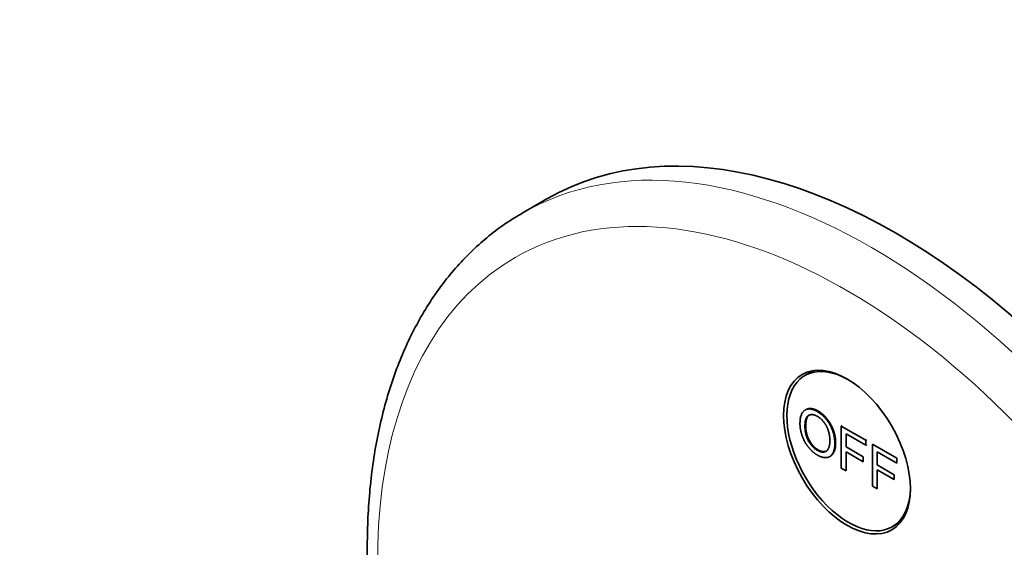
# Model space of a CAD drawing. Units: millimetres. Extents: x 0 to 790, y 0 to 1164.
# Drawn here: x 126 to 210, y 270 to 315 of the extents above; entities that cross this region are included whole.
import ezdxf
from ezdxf import colors
from ezdxf.entities.mleader import LeaderData, LeaderLine
from ezdxf.math import Vec2, Vec3

# ---------------------------------------------------------------- set-up
doc = ezdxf.new("R2010")
doc.units = ezdxf.units.MM
doc.layers.add('DV6_Défaut', color=7, linetype='Continuous')
doc.layers.add('Défaut', color=7, linetype='Continuous')

# ---------------------------------------------------------------- blocks, each defined once
blk = doc.blocks.new('_DOT')
at = {"color": 0}
blk.add_line((0, 0), (-1, 0), dxfattribs=at)
at = {"color": 0, "const_width": 0.333}
blk.add_lwpolyline([(-0.1665, 0, 1), (0.1665, 0, 1)], format="xyb", close=True, dxfattribs=at)
blk = doc.blocks.new('SE5')
at = {"layer": 'DV6_Défaut', "color": 7, "linetype": 'Continuous', "lineweight": 35}
for p, q in [((171.023, 299.849), (168.902, 298.624)), ((193.902, 285.096), (193.172, 284.674)), ((196.291, 280.332), (196.361, 280.373)), ((196.291, 280.332), (198.401, 279.114)), ((196.291, 276.72), (196.291, 280.332)), ((196.705, 279.667), (196.705, 278.548)), ((198.401, 278.687), (196.705, 279.667)), ((198.401, 279.114), (198.472, 279.155)), ((198.401, 279.114), (198.401, 278.687)), ((196.705, 278.548), (198.173, 277.7)), ((196.705, 278.122), (196.705, 276.481)), ((198.173, 277.274), (196.705, 278.122)), ((198.401, 278.687), (198.472, 278.728)), ((198.961, 278.791), (201.071, 277.572)), ((198.961, 275.178), (198.961, 278.791)), ((199.375, 278.126), (199.375, 277.007)), ((201.071, 277.146), (199.375, 278.126)), ((198.173, 277.7), (198.173, 277.274)), ((201.071, 277.572), (201.071, 277.146)), ((196.705, 276.481), (196.291, 276.72)), ((199.375, 277.007), (200.843, 276.159)), ((199.375, 276.58), (199.375, 274.939)), ((200.843, 275.733), (199.375, 276.58)), ((200.843, 276.159), (200.843, 275.733)), ((199.375, 274.939), (198.961, 275.178)), ((200.672, 271.684), (201.402, 272.106))]:
    blk.add_line(p, q, dxfattribs=at)
for centre, major_axis, start_param, end_param in [((201.023, 247.887), (30, -51.962), 0, 3.141593), ((198.902, 246.663), (30, -51.962), 3.141593, 3.144847), ((196.922, 278.179), (3.75, -6.495), 2.36944, 6.283185), ((198.194, 278.914), (-3.85, 6.668), 0.184713, 0.228417), ((196.922, 278.179), (3.75, -6.495), 0, 0.772152), ((198.194, 278.914), (-3.85, 6.668), -3.37001, -3.326305)]:
    blk.add_ellipse(centre, major_axis=major_axis, ratio=0.57735, start_param=start_param, end_param=end_param, dxfattribs=at)
at = {"layer": 'DV6_Défaut', "color": 7, "linetype": 'Continuous', "lineweight": 18}
for centre, major_axis, start_param, end_param in [((198.902, 246.663), (30, -51.962), 0.001186, 3.141593), ((196.78, 245.438), (-28.5, 49.363), 1.930029, 6.283185), ((196.78, 245.438), (-28.5, 49.363), 0, 1.211296)]:
    blk.add_ellipse(centre, major_axis=major_axis, ratio=0.57735, start_param=start_param, end_param=end_param, dxfattribs=at)
at = {"layer": 'DV6_Défaut', "color": 7, "linetype": 'Continuous', "lineweight": 35}
blk.add_ellipse((196.78, 278.098), major_axis=(-3.85, 6.668), ratio=0.57735, dxfattribs=at)
for points, degree, knots in [([(168.804, 298.545), (168.551, 298.404), (167.832, 297.999), (166.576, 297.104), (165.146, 295.929), (163.796, 294.612), (162.539, 293.175), (161.377, 291.617), (160.313, 289.94), (159.349, 288.148), (158.49, 286.245), (157.737, 284.237), (157.094, 282.128), (156.563, 279.925), (156.145, 277.635), (155.841, 275.258), (155.656, 272.875), (155.6, 271.027), (155.597, 270.113), (155.596, 269.933)], 3, [0, 0, 0, 0, 0.026747, 0.089312, 0.151899, 0.214622, 0.277583, 0.34086, 0.404505, 0.468537, 0.532949, 0.597709, 0.662771, 0.728077, 0.793571, 0.859199, 0.924914, 0.987303, 1, 1, 1, 1]), ([(192.744, 280.527), (192.744, 281.426), (193.162, 281.694), (193.58, 281.961), (194.242, 281.579), (194.675, 281.329), (195.023, 280.889), (195.371, 280.449), (195.553, 279.916), (195.736, 279.384), (195.736, 278.841), (195.736, 278.292), (195.544, 277.969), (195.352, 277.646), (195, 277.627), (194.647, 277.607), (194.24, 277.842), (193.798, 278.097), (193.45, 278.544), (193.102, 278.992), (192.923, 279.522), (192.744, 280.051), (192.744, 280.527)], 2, [0, 0, 0, 0.090909, 0.090909, 0.181818, 0.181818, 0.272727, 0.272727, 0.363636, 0.363636, 0.454545, 0.454545, 0.545455, 0.545455, 0.636364, 0.636364, 0.727273, 0.727273, 0.818182, 0.818182, 0.909091, 0.909091, 1, 1, 1]), ([(193.26, 281.751), (193.673, 281.99), (194.313, 281.62), (194.746, 281.37), (195.094, 280.93), (195.442, 280.49), (195.624, 279.957), (195.807, 279.424), (195.807, 278.882), (195.807, 278.333), (195.615, 278.01), (195.512, 277.837), (195.363, 277.751)], 2, [0, 0, 0, 0.175765, 0.175765, 0.357477, 0.357477, 0.53919, 0.53919, 0.720902, 0.720902, 0.902615, 0.902615, 1, 1, 1]), ([(193.171, 280.273), (193.171, 279.62), (193.475, 279.069), (193.779, 278.517), (194.238, 278.252), (194.705, 277.983), (195.007, 278.188), (195.309, 278.393), (195.309, 279.09), (195.309, 279.531), (195.18, 279.935), (195.051, 280.338), (194.802, 280.663), (194.554, 280.988), (194.244, 281.166), (193.804, 281.42), (193.488, 281.255), (193.171, 281.089), (193.171, 280.273)], 2, [0, 0, 0, 0.111111, 0.111111, 0.222222, 0.222222, 0.333333, 0.333333, 0.444444, 0.444444, 0.555556, 0.555556, 0.666667, 0.666667, 0.777778, 0.777778, 0.888889, 0.888889, 1, 1, 1]), ([(193.241, 280.314), (193.241, 279.661), (193.545, 279.11), (193.85, 278.558), (194.308, 278.293), (194.75, 278.038), (195.044, 278.207)], 2, [0, 0, 0, 0.339576, 0.339576, 0.679151, 0.679151, 1, 1, 1]), ([(155.596, 269.933), (155.599, 269.436), (155.609, 268.216), (155.712, 265.96), (155.943, 263.321), (156.287, 260.618), (156.741, 257.887), (157.306, 255.127), (157.977, 252.347), (158.725, 249.661), (159.275, 247.902), (159.546, 247.076)], 3, [0, 0, 0, 0, 0.0630064, 0.1820461, 0.3010358, 0.4199706, 0.5388396, 0.6576377, 0.7763644, 0.8950221, 1, 1, 1, 1])]:
    blk.add_open_spline(points, degree=degree, knots=knots, dxfattribs=at)
blk.add_open_spline([(193.549, 281.29), (193.241, 281.117), (193.241, 280.314)], degree=2, dxfattribs=at)

msp = doc.modelspace()

# ---------------------------------------------------------------- block references
at = {"layer": 'Défaut'}
msp.add_blockref('SE5', (0, 0), dxfattribs=at)

# ---------------------------------------------------------------- leaders
at = {"layer": 'Défaut', "color": 7, "linetype": 'Continuous', "lineweight": 18}
ml = msp.add_multileader_mtext('Standard', dxfattribs=at)
ml.set_content('{\\pxsm0.9;\\fSolid Edge ISO|b1||i0||c0|p34;\\W1.;14/09/2017\\P}', color=256)
ml.set_leader_properties()
ml.set_arrow_properties(name='DOT')
ml.build(insert=Vec2(0, 0))
ml.multileader.update_dxf_attribs({"leader_type": 0, "dogleg_length": 0, "arrow_head_size": 12})
ctx = ml.context
ctx.base_point, ctx.char_height, ctx.arrow_head_size, ctx.landing_gap_size = Vec3(656.602, 1156.973), 12, 12, 4.2
notes = []
notes.append((ctx, [(0, (0, 0, 0), (0, 0), (1, 0), 1, [])]))
ctx.mtext.insert = Vec3(658.602, 1163.093)
for ctx, leaders in notes:
    for number, flags, end, landing, length, lines in leaders:
        leader = LeaderData()
        leader.index, (leader.has_last_leader_line, leader.has_dogleg_vector, leader.attachment_direction) = number, flags
        leader.last_leader_point, leader.dogleg_vector, leader.dogleg_length = Vec3(end), Vec3(landing), length
        for number, points, colour, breaks in lines:
            line = LeaderLine()
            line.index, line.vertices, line.color, line.breaks = number, Vec3.list(points), colors.encode_raw_color(colour), breaks
            leader.lines.append(line)
        ctx.leaders.append(leader)

doc.saveas('drawing.dxf')
